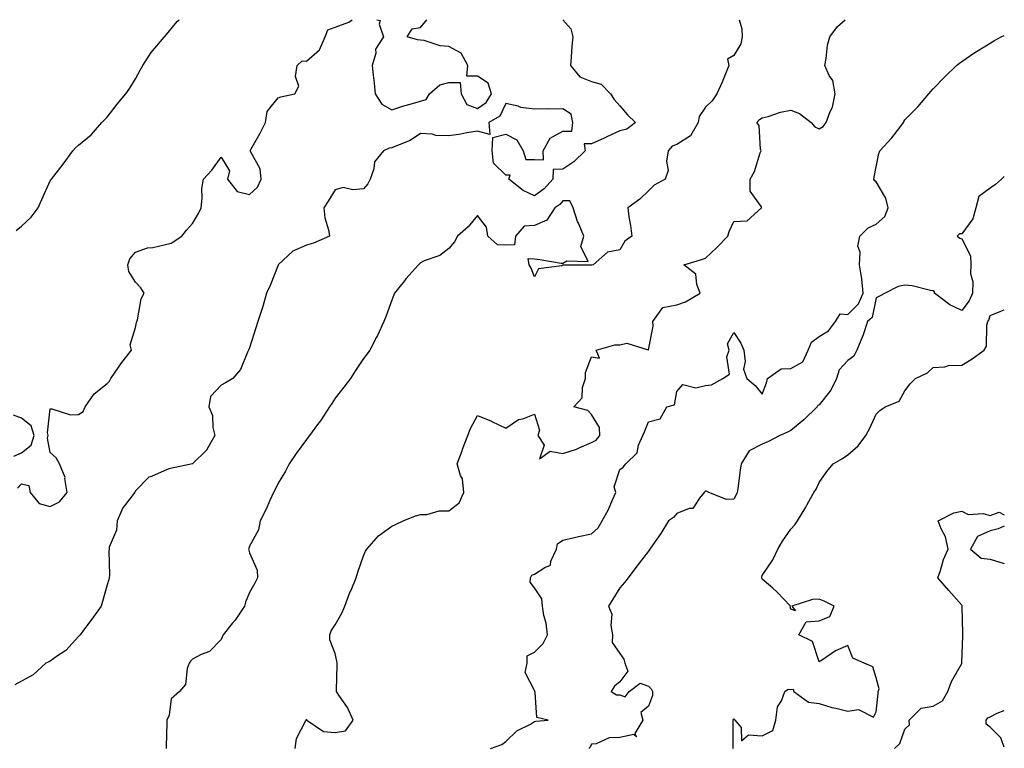
# Model space of a CAD drawing. Units: inches. Extents: x 907763 to 910403, y 7329578 to 7332218.
# Drawn here: x 910057 to 910403, y 7331962 to 7332218 of the extents above; entities that cross this region are included whole.
import ezdxf

# ---------------------------------------------------------------- set-up
doc = ezdxf.new("R2010")
doc.units = ezdxf.units.IN
doc.header["$MEASUREMENT"] = 0
doc.layers.add('Contour_90777329', color=7, linetype='Continuous', true_color=0xebe2ae)

msp = doc.modelspace()

# ---------------------------------------------------------------- linework, layer by layer
at = {"layer": 'Contour_90777329'}
for points in [[(910248.04, 7332218, 3327), (910248.05, 7332217.99, 3327), (910250.86, 7332214.73, 3327), (910251.52, 7332211.92, 3327), (910251.24, 7332208.73, 3327), (910251, 7332204.87, 3327), (910250.76, 7332201.92, 3327), (910254.05, 7332197.92, 3327), (910258.05, 7332196.33, 3327), (910261.51, 7332195.38, 3327), (910264.77, 7332191.92, 3327), (910266.08, 7332189.95, 3327), (910268.05, 7332187.77, 3327), (910270.72, 7332184.59, 3327), (910273.57, 7332181.92, 3327), (910270.45, 7332179.52, 3327), (910268.05, 7332178.92, 3327), (910263.26, 7332176.71, 3327), (910262.52, 7332176.39, 3327), (910258.05, 7332174.39, 3327), (910255.56, 7332174.41, 3327), (910255.9, 7332171.92, 3327), (910251.87, 7332168.1, 3327), (910248.05, 7332165.52, 3327), (910244.6, 7332165.37, 3327), (910244.51, 7332161.92, 3327), (910241.44, 7332158.53, 3327), (910238.05, 7332156.06, 3327), (910234.09, 7332157.96, 3327), (910229.09, 7332161.92, 3327), (910229.51, 7332163.38, 3327), (910228.05, 7332163.38, 3327), (910223.67, 7332167.55, 3327), (910223.2, 7332171.92, 3327), (910223.4, 7332176.57, 3327), (910228.05, 7332177.76, 3327), (910231.9, 7332175.77, 3327), (910234.09, 7332171.92, 3327), (910234.99, 7332168.86, 3327), (910238.05, 7332168.86, 3327), (910241.26, 7332168.71, 3327), (910241.17, 7332171.92, 3327), (910243.59, 7332176.38, 3327), (910248.05, 7332178.81, 3327), (910251.15, 7332178.82, 3327), (910251.56, 7332181.92, 3327), (910250.91, 7332184.78, 3327), (910248.05, 7332186.7, 3327), (910243.39, 7332186.58, 3327), (910242.78, 7332186.65, 3327), (910238.05, 7332186.56, 3327), (910233.32, 7332187.19, 3327), (910232.4, 7332187.57, 3327), (910228.05, 7332188.52, 3327), (910225.92, 7332184.05, 3327), (910222.04, 7332181.92, 3327), (910222.37, 7332177.6, 3327), (910218.05, 7332178.83, 3327), (910214.38, 7332178.25, 3327), (910212.23, 7332177.74, 3327), (910208.05, 7332177.18, 3327), (910203.43, 7332177.3, 3327), (910202.21, 7332177.76, 3327), (910198.05, 7332177.97, 3327), (910194.42, 7332175.55, 3327), (910189.97, 7332173.84, 3327), (910188.05, 7332172.93, 3327), (910187.09, 7332172.88, 3327), (910185.04, 7332171.92, 3327), (910181.9, 7332168.07, 3327), (910181.67, 7332165.54, 3327), (910180.4, 7332161.92, 3327), (910179.63, 7332160.34, 3327), (910178.05, 7332158.62, 3327), (910174.3, 7332158.17, 3327), (910170.9, 7332159.07, 3327), (910168.05, 7332158.18, 3327), (910165.68, 7332154.29, 3327), (910164.14, 7332151.92, 3327), (910164.48, 7332148.35, 3327), (910165.81, 7332144.16, 3327), (910166.14, 7332141.92, 3327), (910160.48, 7332139.49, 3327), (910158.05, 7332138.83, 3327), (910153.25, 7332136.72, 3327), (910148.14, 7332131.92, 3327), (910148.12, 7332131.85, 3327), (910148.05, 7332131.69, 3327), (910145.34, 7332124.63, 3327), (910144.06, 7332121.92, 3327), (910142.69, 7332117.28, 3327), (910142.33, 7332116.2, 3327), (910141, 7332111.92, 3327), (910140.23, 7332109.74, 3327), (910138.05, 7332102.75, 3327), (910137.84, 7332102.13, 3327), (910137.72, 7332101.92, 3327), (910137.36, 7332101.23, 3327), (910134.92, 7332095.05, 3327), (910132.22, 7332091.92, 3327), (910129.6, 7332090.37, 3327), (910128.05, 7332089.59, 3327), (910124.34, 7332085.63, 3327), (910123.78, 7332081.92, 3327), (910125.06, 7332078.93, 3327), (910125.22, 7332074.75, 3327), (910125.91, 7332071.92, 3327), (910123.07, 7332066.94, 3327), (910123.06, 7332066.91, 3327), (910118.06, 7332061.92, 3327), (910118.05, 7332061.91, 3327), (910118.03, 7332061.9, 3327), (910109.75, 7332060.22, 3327), (910108.05, 7332059.48, 3327), (910103.58, 7332057.45, 3327), (910102.73, 7332057.24, 3327), (910098.05, 7332052.41, 3327), (910097.89, 7332052.08, 3327), (910097.7, 7332051.92, 3327), (910096.87, 7332050.74, 3327), (910093.54, 7332046.43, 3327), (910091.53, 7332041.92, 3327), (910091.34, 7332038.63, 3327), (910088.83, 7332032.7, 3327), (910088.74, 7332031.92, 3327), (910088.65, 7332031.32, 3327), (910088.91, 7332022.78, 3327), (910088.82, 7332021.92, 3327), (910088.64, 7332021.33, 3327), (910088.05, 7332019.45, 3327), (910086.38, 7332013.59, 3327), (910085.94, 7332011.92, 3327), (910082.63, 7332007.34, 3327), (910080.12, 7332003.99, 3327), (910078.57, 7332001.92, 3327), (910078.35, 7332001.62, 3327), (910078.05, 7332001.28, 3327), (910073.56, 7331996.41, 3327), (910070.6, 7331994.47, 3327), (910068.05, 7331992.65, 3327), (910067.54, 7331992.43, 3327), (910066.54, 7331991.92, 3327), (910062.14, 7331987.83, 3327), (910058.05, 7331985.59, 3327), (910055.65, 7331984.32, 3327)], [(910056.08, 7332143.89, 3329), (910058.05, 7332145.5, 3329), (910061.38, 7332148.59, 3329), (910063.86, 7332151.92, 3329), (910065.14, 7332154.83, 3329), (910068.05, 7332161.37, 3329), (910068.28, 7332161.69, 3329), (910068.54, 7332161.92, 3329), (910070.15, 7332164.02, 3329), (910072.68, 7332167.29, 3329), (910076.04, 7332171.92, 3329), (910077.01, 7332172.96, 3329), (910078.05, 7332173.87, 3329), (910082.42, 7332177.55, 3329), (910086.14, 7332181.92, 3329), (910087.12, 7332182.85, 3329), (910088.05, 7332183.69, 3329), (910091.62, 7332188.35, 3329), (910094.61, 7332191.92, 3329), (910095.98, 7332193.99, 3329), (910098.05, 7332197.27, 3329), (910099.69, 7332200.28, 3329), (910100.63, 7332201.92, 3329), (910103.55, 7332206.42, 3329), (910108.05, 7332211.88, 3329), (910108.06, 7332211.91, 3329), (910108.08, 7332211.92, 3329), (910108.26, 7332212.13, 3329), (910112.63, 7332217.34, 3329), (910113.38, 7332218, 3329)], [(910056.61, 7332053.36, 3328), (910058.05, 7332054.94, 3328), (910060.52, 7332054.39, 3328), (910061.05, 7332051.92, 3328), (910064.15, 7332048.02, 3328), (910068.05, 7332046.98, 3328), (910071.34, 7332048.63, 3328), (910073.97, 7332051.92, 3328), (910073.22, 7332056.75, 3328), (910073.31, 7332057.18, 3328), (910071.31, 7332061.92, 3328), (910070.16, 7332064.03, 3328), (910068.05, 7332065.98, 3328), (910067.13, 7332071, 3328), (910067.41, 7332071.92, 3328), (910067.1, 7332072.87, 3328), (910068.05, 7332081.22, 3328), (910068.65, 7332081.32, 3328), (910075.25, 7332079.12, 3328), (910078.05, 7332079.31, 3328), (910079.59, 7332080.38, 3328), (910080.35, 7332081.92, 3328), (910083.46, 7332086.51, 3328), (910088.05, 7332090.15, 3328), (910088.94, 7332091.03, 3328), (910089.36, 7332091.92, 3328), (910092.2, 7332096.07, 3328), (910092.88, 7332097.09, 3328), (910096.65, 7332101.92, 3328), (910096.16, 7332103.81, 3328), (910098.05, 7332109.88, 3328), (910098.35, 7332111.62, 3328), (910098.49, 7332111.92, 3328), (910098.7, 7332112.57, 3328), (910100.06, 7332119.91, 3328), (910101.02, 7332121.92, 3328), (910099.92, 7332123.79, 3328), (910098.05, 7332125.77, 3328), (910095.62, 7332129.49, 3328), (910095.37, 7332131.92, 3328), (910096.01, 7332133.96, 3328), (910098.05, 7332136.31, 3328), (910102.19, 7332137.78, 3328), (910104.09, 7332137.96, 3328), (910108.05, 7332138.92, 3328), (910110.48, 7332139.49, 3328), (910114.26, 7332141.92, 3328), (910115.9, 7332144.07, 3328), (910118.05, 7332146.41, 3328), (910120.1, 7332149.87, 3328), (910121.01, 7332151.92, 3328), (910121.43, 7332155.3, 3328), (910121.25, 7332158.72, 3328), (910121.85, 7332161.92, 3328), (910124.79, 7332165.18, 3328), (910128.05, 7332169.67, 3328), (910130.97, 7332164.84, 3328), (910130.28, 7332161.92, 3328), (910133.75, 7332157.62, 3328), (910138.05, 7332156.59, 3328), (910140.87, 7332159.1, 3328), (910142.18, 7332161.92, 3328), (910141.78, 7332165.65, 3328), (910138.33, 7332171.64, 3328), (910138.26, 7332171.92, 3328), (910138.51, 7332172.38, 3328), (910141.82, 7332178.15, 3328), (910143.65, 7332181.92, 3328), (910144.21, 7332185.76, 3328), (910148.05, 7332190.53, 3328), (910149.05, 7332190.92, 3328), (910153.89, 7332191.92, 3328), (910155.32, 7332194.65, 3328), (910154.21, 7332198.08, 3328), (910154.77, 7332201.92, 3328), (910156.48, 7332203.49, 3328), (910158.05, 7332203.44, 3328), (910162.59, 7332207.38, 3328), (910164.55, 7332211.92, 3328), (910165.5, 7332214.47, 3328), (910168.05, 7332215.34, 3328), (910172.87, 7332217.1, 3328), (910174.04, 7332218, 3328)], [(910309.98, 7332218, 3326), (910310.88, 7332214.75, 3326), (910310.94, 7332211.92, 3326), (910310.5, 7332209.47, 3326), (910308.05, 7332205.38, 3326), (910305.83, 7332204.14, 3326), (910306.33, 7332201.92, 3326), (910305.12, 7332198.99, 3326), (910303.97, 7332196, 3326), (910302.11, 7332191.92, 3326), (910300.44, 7332189.53, 3326), (910298.05, 7332187.21, 3326), (910295.94, 7332184.03, 3326), (910295.57, 7332181.92, 3326), (910292.84, 7332177.13, 3326), (910288.05, 7332174.2, 3326), (910286.44, 7332173.53, 3326), (910285.02, 7332171.92, 3326), (910284.45, 7332168.32, 3326), (910285.02, 7332164.95, 3326), (910283.93, 7332161.92, 3326), (910280.11, 7332159.86, 3326), (910278.05, 7332157.88, 3326), (910275.09, 7332154.88, 3326), (910270.82, 7332151.92, 3326), (910271.23, 7332148.74, 3326), (910271.81, 7332145.68, 3326), (910272.23, 7332141.92, 3326), (910269.76, 7332140.21, 3326), (910268.05, 7332137.11, 3326), (910263.68, 7332136.29, 3326), (910258.67, 7332131.92, 3326), (910258.21, 7332131.76, 3326), (910258.05, 7332131.73, 3326), (910257.86, 7332131.73, 3326), (910248.28, 7332131.69, 3326), (910248.05, 7332131.69, 3326), (910247.62, 7332131.49, 3326), (910239.53, 7332130.44, 3326), (910238.05, 7332127.59, 3326), (910236.88, 7332130.75, 3326), (910236.17, 7332131.92, 3326), (910235.87, 7332134.1, 3326), (910238.05, 7332134, 3326), (910239.9, 7332133.77, 3326), (910247.47, 7332132.5, 3326), (910248.05, 7332132.42, 3326), (910249.45, 7332133.32, 3326), (910256.89, 7332133.08, 3326), (910254.4, 7332138.27, 3326), (910255.38, 7332141.92, 3326), (910253.52, 7332146.45, 3326), (910253.22, 7332147.09, 3326), (910251.6, 7332151.92, 3326), (910250.53, 7332154.4, 3326), (910248.05, 7332154.33, 3326), (910246.92, 7332153.05, 3326), (910245.24, 7332151.92, 3326), (910242.36, 7332147.61, 3326), (910238.05, 7332145.63, 3326), (910234.47, 7332145.5, 3326), (910231.45, 7332141.92, 3326), (910231.07, 7332138.9, 3326), (910228.05, 7332138.8, 3326), (910225.04, 7332138.91, 3326), (910221.74, 7332141.92, 3326), (910221.21, 7332145.08, 3326), (910218.05, 7332149.18, 3326), (910214.76, 7332145.21, 3326), (910211.06, 7332141.92, 3326), (910210.04, 7332139.93, 3326), (910208.05, 7332137.62, 3326), (910204.88, 7332135.09, 3326), (910199.37, 7332133.24, 3326), (910198.05, 7332132.62, 3326), (910197.75, 7332132.22, 3326), (910197.4, 7332131.92, 3326), (910192.97, 7332127, 3326), (910192.39, 7332126.26, 3326), (910188.95, 7332121.92, 3326), (910188.66, 7332121.31, 3326), (910188.05, 7332119.49, 3326), (910186.02, 7332113.95, 3326), (910185.2, 7332111.92, 3326), (910182.91, 7332107.06, 3326), (910182.6, 7332106.47, 3326), (910180.3, 7332101.92, 3326), (910179.34, 7332100.63, 3326), (910178.05, 7332098.98, 3326), (910175.26, 7332094.71, 3326), (910173.47, 7332091.92, 3326), (910171.1, 7332088.87, 3326), (910168.05, 7332084.98, 3326), (910166.88, 7332083.09, 3326), (910166.06, 7332081.92, 3326), (910162.9, 7332077.07, 3326), (910161.93, 7332075.8, 3326), (910159.05, 7332071.92, 3326), (910158.68, 7332071.29, 3326), (910158.05, 7332070.46, 3326), (910154.45, 7332065.52, 3326), (910152, 7332061.92, 3326), (910150.64, 7332059.33, 3326), (910148.05, 7332055.15, 3326), (910146.99, 7332052.98, 3326), (910146.47, 7332051.92, 3326), (910145.16, 7332049.03, 3326), (910143.9, 7332046.07, 3326), (910141.82, 7332041.92, 3326), (910141.18, 7332038.79, 3326), (910138.05, 7332033.01, 3326), (910137.81, 7332032.16, 3326), (910137.68, 7332031.92, 3326), (910137.76, 7332031.63, 3326), (910138.05, 7332030.69, 3326), (910140.7, 7332024.57, 3326), (910140.87, 7332021.92, 3326), (910139.94, 7332020.03, 3326), (910138.05, 7332016.77, 3326), (910136.58, 7332013.39, 3326), (910136.24, 7332011.92, 3326), (910132.95, 7332007.02, 3326), (910131.93, 7332005.8, 3326), (910128.78, 7332001.92, 3326), (910128.52, 7332001.45, 3326), (910128.05, 7332000.26, 3326), (910123.95, 7331996.02, 3326), (910121.03, 7331994.9, 3326), (910118.05, 7331993.31, 3326), (910117.31, 7331992.66, 3326), (910116.83, 7331991.92, 3326), (910116.14, 7331990.01, 3326), (910115.58, 7331984.39, 3326), (910113.41, 7331981.92, 3326), (910110.58, 7331979.39, 3326), (910109.79, 7331973.66, 3326), (910109.07, 7331971.92, 3326), (910109.06, 7331970.91, 3326), (910108.81, 7331962.68, 3326), (910108.8, 7331961.92, 3326)], [(910154.09, 7331961.92, 3325), (910154.54, 7331965.43, 3325), (910157.85, 7331971.72, 3325), (910157.9, 7331971.92, 3325), (910157.95, 7331972.02, 3325), (910158.05, 7331972.09, 3325), (910158.18, 7331972.05, 3325), (910158.16, 7331971.92, 3325), (910164.01, 7331967.88, 3325), (910168.05, 7331967.53, 3325), (910171.79, 7331968.18, 3325), (910174.43, 7331971.92, 3325), (910172.42, 7331976.3, 3325), (910169.62, 7331980.35, 3325), (910168.63, 7331981.92, 3325), (910168.59, 7331982.46, 3325), (910168.8, 7331991.17, 3325), (910168.76, 7331991.92, 3325), (910168.75, 7331992.62, 3325), (910168.05, 7331995.34, 3325), (910166.29, 7332000.16, 3325), (910166.28, 7332001.92, 3325), (910166.74, 7332003.23, 3325), (910168.05, 7332005.42, 3325), (910170.46, 7332009.51, 3325), (910171.55, 7332011.92, 3325), (910173.28, 7332016.69, 3325), (910173.67, 7332017.54, 3325), (910175.48, 7332021.92, 3325), (910176.11, 7332023.86, 3325), (910178.05, 7332029.65, 3325), (910178.7, 7332031.27, 3325), (910179.21, 7332031.92, 3325), (910183.33, 7332036.64, 3325), (910188.05, 7332040.03, 3325), (910189.34, 7332040.63, 3325), (910191.95, 7332041.92, 3325), (910196.28, 7332043.69, 3325), (910198.05, 7332044.1, 3325), (910200.33, 7332044.2, 3325), (910204.58, 7332045.39, 3325), (910208.05, 7332045.47, 3325), (910211.68, 7332048.29, 3325), (910213.32, 7332051.92, 3325), (910212.81, 7332056.68, 3325), (910212.07, 7332057.9, 3325), (910210.92, 7332061.92, 3325), (910212.63, 7332066.5, 3325), (910212.85, 7332067.12, 3325), (910214.71, 7332071.92, 3325), (910215.66, 7332074.31, 3325), (910218.05, 7332078.93, 3325), (910223.04, 7332076.91, 3325), (910223.1, 7332076.87, 3325), (910228.05, 7332074.51, 3325), (910232.45, 7332077.52, 3325), (910233.94, 7332077.81, 3325), (910238.05, 7332079.36, 3325), (910239.86, 7332073.73, 3325), (910239.27, 7332071.92, 3325), (910241.47, 7332068.5, 3325), (910239.86, 7332063.73, 3325), (910243.55, 7332066.42, 3325), (910248.05, 7332065.55, 3325), (910252.83, 7332067.14, 3325), (910253.73, 7332067.6, 3325), (910258.05, 7332069.47, 3325), (910259.75, 7332070.22, 3325), (910261.06, 7332071.92, 3325), (910260.86, 7332074.73, 3325), (910258.05, 7332079.26, 3325), (910256.78, 7332080.65, 3325), (910251.86, 7332081.92, 3325), (910254.81, 7332085.16, 3325), (910254.9, 7332088.77, 3325), (910255.95, 7332091.92, 3325), (910255.98, 7332093.99, 3325), (910258.05, 7332099.55, 3325), (910260.92, 7332099.05, 3325), (910259.74, 7332101.92, 3325), (910266.25, 7332103.72, 3325), (910268.05, 7332103.76, 3325), (910270.46, 7332104.33, 3325), (910278.01, 7332101.96, 3325), (910278.05, 7332102.02, 3325), (910279.68, 7332110.29, 3325), (910279.58, 7332111.92, 3325), (910283.09, 7332116.88, 3325), (910288.05, 7332117.86, 3325), (910291.06, 7332118.91, 3325), (910296.23, 7332121.92, 3325), (910295.01, 7332124.96, 3325), (910294.67, 7332128.54, 3325), (910290.5, 7332131.92, 3325), (910296.32, 7332133.65, 3325), (910298.05, 7332134.15, 3325), (910302.07, 7332137.9, 3325), (910305.93, 7332141.92, 3325), (910306.45, 7332143.52, 3325), (910308.05, 7332147.1, 3325), (910312.69, 7332147.28, 3325), (910317.75, 7332151.92, 3325), (910317.74, 7332152.23, 3325), (910313.83, 7332157.7, 3325), (910313.83, 7332161.92, 3325), (910315.36, 7332164.61, 3325), (910317.34, 7332171.21, 3325), (910317.63, 7332171.92, 3325), (910317.42, 7332172.55, 3325), (910316.95, 7332180.82, 3325), (910316.16, 7332181.92, 3325), (910317.05, 7332182.92, 3325), (910318.05, 7332183.51, 3325), (910320.15, 7332184.02, 3325), (910324.48, 7332185.49, 3325), (910328.05, 7332186.17, 3325), (910331.16, 7332185.03, 3325), (910335.17, 7332181.92, 3325), (910336.46, 7332180.33, 3325), (910338.05, 7332179.7, 3325), (910339.46, 7332180.51, 3325), (910340.52, 7332181.92, 3325), (910341.84, 7332185.71, 3325), (910342.69, 7332187.28, 3325), (910343.57, 7332191.92, 3325), (910342.76, 7332196.63, 3325), (910341.53, 7332198.44, 3325), (910340.01, 7332201.92, 3325), (910340.52, 7332204.39, 3325), (910340.9, 7332209.07, 3325), (910341.72, 7332211.92, 3325), (910344.39, 7332215.58, 3325), (910347.08, 7332218, 3325)], [(910182.79, 7332218, 3328), (910183.86, 7332217.73, 3328), (910183.58, 7332216.39, 3328), (910185.12, 7332211.92, 3328), (910182.32, 7332207.65, 3328), (910182.34, 7332206.21, 3328), (910181.15, 7332201.92, 3328), (910181.46, 7332198.51, 3328), (910181.79, 7332195.66, 3328), (910182.11, 7332191.92, 3328), (910184.43, 7332188.3, 3328), (910188.05, 7332186.36, 3328), (910192.23, 7332187.74, 3328), (910194.41, 7332188.28, 3328), (910198.05, 7332189.35, 3328), (910200.04, 7332189.93, 3328), (910201.2, 7332191.92, 3328), (910204.82, 7332195.15, 3328), (910208.05, 7332195.93, 3328), (910212.02, 7332195.89, 3328), (910212.39, 7332191.92, 3328), (910214.36, 7332188.23, 3328), (910218.05, 7332186.79, 3328), (910221.07, 7332188.9, 3328), (910223.02, 7332191.92, 3328), (910221.86, 7332195.73, 3328), (910218.05, 7332198.21, 3328), (910214.3, 7332198.17, 3328), (910214.66, 7332201.92, 3328), (910212.32, 7332206.19, 3328), (910208.05, 7332208.55, 3328), (910204.93, 7332208.8, 3328), (910199.3, 7332210.67, 3328), (910198.05, 7332210.84, 3328), (910196.99, 7332210.86, 3328), (910193.41, 7332211.92, 3328), (910195.15, 7332214.82, 3328), (910198.05, 7332215.2, 3328), (910200.27, 7332218, 3328)], [(910222.66, 7331961.92, 3324), (910226.58, 7331963.39, 3324), (910228.05, 7331964.33, 3324), (910231.86, 7331968.11, 3324), (910236.66, 7331970.53, 3324), (910238.05, 7331971.37, 3324), (910238.49, 7331971.48, 3324), (910242.84, 7331971.92, 3324), (910238.91, 7331972.78, 3324), (910238.35, 7331981.62, 3324), (910238.21, 7331981.92, 3324), (910238.17, 7331982.04, 3324), (910238.05, 7331982.25, 3324), (910234.78, 7331988.65, 3324), (910235.45, 7331991.92, 3324), (910235.53, 7331994.44, 3324), (910238.05, 7331995.81, 3324), (910241.13, 7331998.84, 3324), (910242.6, 7332001.92, 3324), (910242.12, 7332005.99, 3324), (910241.36, 7332008.61, 3324), (910240.83, 7332011.92, 3324), (910240.68, 7332014.55, 3324), (910238.05, 7332018.39, 3324), (910236.51, 7332020.38, 3324), (910236.71, 7332021.92, 3324), (910237.11, 7332022.86, 3324), (910238.05, 7332023.13, 3324), (910241.67, 7332025.54, 3324), (910243.67, 7332026.3, 3324), (910243.83, 7332027.7, 3324), (910245.83, 7332031.92, 3324), (910246.1, 7332033.87, 3324), (910248.05, 7332035.07, 3324), (910252.15, 7332036.02, 3324), (910253.54, 7332036.43, 3324), (910258.05, 7332037.33, 3324), (910260.47, 7332039.5, 3324), (910261.81, 7332041.92, 3324), (910264.09, 7332045.88, 3324), (910265.46, 7332049.33, 3324), (910266.64, 7332051.92, 3324), (910266.08, 7332053.89, 3324), (910268.05, 7332059.91, 3324), (910269.23, 7332060.74, 3324), (910270.14, 7332061.92, 3324), (910274.11, 7332065.86, 3324), (910274.6, 7332068.47, 3324), (910276.06, 7332071.92, 3324), (910276.73, 7332073.24, 3324), (910278.05, 7332076.75, 3324), (910282.25, 7332077.72, 3324), (910284.49, 7332081.92, 3324), (910287.25, 7332082.72, 3324), (910288.05, 7332087.32, 3324), (910290.11, 7332089.86, 3324), (910294.76, 7332088.63, 3324), (910298.05, 7332089.43, 3324), (910300.24, 7332089.73, 3324), (910304.22, 7332091.92, 3324), (910306.48, 7332093.49, 3324), (910305.64, 7332099.51, 3324), (910306.38, 7332101.92, 3324), (910305.86, 7332104.11, 3324), (910308.05, 7332108.07, 3324), (910310.49, 7332104.36, 3324), (910311.52, 7332101.92, 3324), (910312.06, 7332097.91, 3324), (910311.39, 7332095.26, 3324), (910312.62, 7332091.92, 3324), (910315.56, 7332089.43, 3324), (910318.05, 7332086.44, 3324), (910319.55, 7332090.42, 3324), (910319.92, 7332091.92, 3324), (910324.63, 7332095.34, 3324), (910328.05, 7332095.39, 3324), (910332.22, 7332097.75, 3324), (910334.11, 7332101.92, 3324), (910335.29, 7332104.68, 3324), (910338.05, 7332106.65, 3324), (910341.29, 7332108.68, 3324), (910343.73, 7332111.92, 3324), (910345.35, 7332114.62, 3324), (910348.05, 7332114.46, 3324), (910351.84, 7332118.13, 3324), (910353.51, 7332121.92, 3324), (910353.02, 7332126.89, 3324), (910352.98, 7332126.99, 3324), (910352.12, 7332131.92, 3324), (910352.42, 7332136.29, 3324), (910351.59, 7332138.38, 3324), (910352.32, 7332141.92, 3324), (910355.16, 7332144.81, 3324), (910358.05, 7332146.17, 3324), (910361.1, 7332148.87, 3324), (910362.18, 7332151.92, 3324), (910361.45, 7332155.32, 3324), (910358.05, 7332161.05, 3324), (910357.53, 7332161.4, 3324), (910357.18, 7332161.92, 3324), (910357.35, 7332162.62, 3324), (910358.05, 7332166.26, 3324), (910358.97, 7332171, 3324), (910359.3, 7332171.92, 3324), (910363.49, 7332176.48, 3324), (910366.3, 7332180.17, 3324), (910367.66, 7332181.92, 3324), (910367.73, 7332182.24, 3324), (910368.05, 7332182.8, 3324), (910372.61, 7332187.36, 3324), (910376.47, 7332191.92, 3324), (910377.22, 7332192.75, 3324), (910378.05, 7332193.65, 3324), (910382.11, 7332197.86, 3324), (910386.24, 7332201.92, 3324), (910387.24, 7332202.73, 3324), (910388.05, 7332203.32, 3324), (910392.31, 7332206.18, 3324), (910393.19, 7332206.78, 3324), (910398.05, 7332209.8, 3324), (910399.37, 7332210.6, 3324), (910401.91, 7332211.92, 3324), (910403, 7332212.45, 3324)], [(910403, 7332162.95, 3323), (910401.99, 7332161.92, 3323), (910399.93, 7332160.04, 3323), (910398.05, 7332158.75, 3323), (910394.09, 7332155.88, 3323), (910392.95, 7332151.92, 3323), (910391.95, 7332148.02, 3323), (910388.05, 7332142.76, 3323), (910387.26, 7332142.71, 3323), (910386.47, 7332141.92, 3323), (910387.41, 7332141.28, 3323), (910388.05, 7332141, 3323), (910391.18, 7332135.05, 3323), (910391.2, 7332131.92, 3323), (910391.1, 7332128.87, 3323), (910391.97, 7332125.84, 3323), (910391.89, 7332121.92, 3323), (910390.72, 7332119.25, 3323), (910388.05, 7332115.86, 3323), (910383.93, 7332117.8, 3323), (910378.53, 7332121.92, 3323), (910378.52, 7332122.39, 3323), (910378.05, 7332122.75, 3323), (910377.14, 7332122.83, 3323), (910370.65, 7332124.52, 3323), (910368.05, 7332124.7, 3323), (910365.74, 7332124.23, 3323), (910361.12, 7332121.92, 3323), (910359.17, 7332120.8, 3323), (910358.05, 7332120.3, 3323), (910356.58, 7332113.39, 3323), (910355.03, 7332111.92, 3323), (910353.42, 7332107.29, 3323), (910353.26, 7332106.71, 3323), (910351.19, 7332101.92, 3323), (910350.18, 7332099.79, 3323), (910348.05, 7332098.21, 3323), (910344.99, 7332094.98, 3323), (910344.07, 7332091.92, 3323), (910342.15, 7332087.82, 3323), (910338.05, 7332082.64, 3323), (910337.58, 7332082.39, 3323), (910337.32, 7332081.92, 3323), (910332.62, 7332077.35, 3323), (910328.05, 7332073.62, 3323), (910326.91, 7332073.06, 3323), (910324.17, 7332071.92, 3323), (910320.18, 7332069.79, 3323), (910318.05, 7332068.81, 3323), (910313.49, 7332066.48, 3323), (910310.64, 7332061.92, 3323), (910310.25, 7332059.72, 3323), (910309.42, 7332053.29, 3323), (910309.19, 7332051.92, 3323), (910308.86, 7332051.11, 3323), (910308.05, 7332049.58, 3323), (910305.51, 7332049.38, 3323), (910299.26, 7332051.92, 3323), (910298.45, 7332052.32, 3323), (910298.05, 7332052.32, 3323), (910297.89, 7332052.08, 3323), (910297.68, 7332051.92, 3323), (910296.01, 7332049.88, 3323), (910293.66, 7332046.31, 3323), (910292.36, 7332046.23, 3323), (910288.05, 7332044.48, 3323), (910286.91, 7332043.06, 3323), (910285.16, 7332041.92, 3323), (910282.48, 7332037.49, 3323), (910279.58, 7332033.45, 3323), (910278.51, 7332031.92, 3323), (910278.35, 7332031.62, 3323), (910278.05, 7332031.26, 3323), (910274.01, 7332025.96, 3323), (910270.94, 7332021.92, 3323), (910269.68, 7332020.29, 3323), (910268.05, 7332018.4, 3323), (910265.56, 7332014.41, 3323), (910264.04, 7332011.92, 3323), (910265.27, 7332009.14, 3323), (910264.85, 7332005.12, 3323), (910265.48, 7332001.92, 3323), (910265.29, 7331999.16, 3323), (910268.05, 7331995.26, 3323), (910269.41, 7331993.28, 3323), (910269.84, 7331991.92, 3323), (910270.89, 7331989.08, 3323), (910268.05, 7331985.33, 3323), (910266.13, 7331983.84, 3323), (910264.95, 7331981.92, 3323), (910266.9, 7331980.77, 3323), (910268.05, 7331980.79, 3323), (910269.88, 7331980.09, 3323), (910271.33, 7331981.92, 3323), (910275.13, 7331984.84, 3323), (910278.05, 7331983.8, 3323), (910279.03, 7331982.9, 3323), (910279.51, 7331981.92, 3323), (910279.47, 7331980.5, 3323), (910278.05, 7331976.78, 3323), (910275.41, 7331974.56, 3323), (910276.06, 7331971.92, 3323), (910273.3, 7331967.17, 3323), (910273.9, 7331966.07, 3323), (910272.95, 7331966.82, 3323), (910268.05, 7331965.81, 3323), (910264.27, 7331965.7, 3323), (910259.68, 7331963.55, 3323), (910258.05, 7331963.43, 3323), (910257.63, 7331962.34, 3323), (910257.21, 7331961.92, 3323)], [(910307.76, 7331961.92, 3322), (910307.77, 7331962.2, 3322), (910307.79, 7331971.66, 3322), (910307.8, 7331971.92, 3322), (910307.82, 7331972.15, 3322), (910308.05, 7331972.33, 3322), (910308.3, 7331972.17, 3322), (910308.35, 7331971.92, 3322), (910310.64, 7331969.33, 3322), (910310.72, 7331964.59, 3322), (910313.22, 7331966.75, 3322), (910318.05, 7331966.43, 3322), (910321.75, 7331968.22, 3322), (910322.76, 7331971.92, 3322), (910323.4, 7331976.57, 3322), (910324.79, 7331978.66, 3322), (910326.01, 7331981.92, 3322), (910327.15, 7331982.82, 3322), (910328.05, 7331982.71, 3322), (910328.9, 7331982.77, 3322), (910329.09, 7331981.92, 3322), (910334.28, 7331978.15, 3322), (910338.05, 7331977.69, 3322), (910342.42, 7331976.29, 3322), (910343.9, 7331976.07, 3322), (910348.05, 7331975.04, 3322), (910351.81, 7331975.68, 3322), (910357.08, 7331972.89, 3322), (910358.05, 7331974.77, 3322), (910358.67, 7331981.3, 3322), (910358.76, 7331981.92, 3322), (910359.05, 7331982.92, 3322), (910358.05, 7331986.8, 3322), (910356.79, 7331990.66, 3322), (910353.8, 7331991.92, 3322), (910349.77, 7331993.64, 3322), (910348.05, 7331998.06, 3322), (910343.7, 7331996.27, 3322), (910339.23, 7331993.1, 3322), (910338.05, 7331992.35, 3322), (910335.68, 7331999.55, 3322), (910330.82, 7332001.92, 3322), (910333.48, 7332006.49, 3322), (910338.05, 7332006.82, 3322), (910341.7, 7332008.27, 3322), (910343.28, 7332011.92, 3322), (910339.78, 7332013.65, 3322), (910338.05, 7332014.35, 3322), (910335.7, 7332014.27, 3322), (910328.47, 7332011.92, 3322), (910329.68, 7332010.29, 3322), (910328.05, 7332010.86, 3322), (910327.81, 7332011.68, 3322), (910327.89, 7332011.92, 3322), (910325.63, 7332014.34, 3322), (910323.15, 7332017.02, 3322), (910321.76, 7332018.21, 3322), (910318.05, 7332021.45, 3322), (910317.84, 7332021.71, 3322), (910317.85, 7332021.92, 3322), (910317.86, 7332022.11, 3322), (910318.05, 7332022.69, 3322), (910321.77, 7332028.2, 3322), (910323.49, 7332031.92, 3322), (910325.18, 7332034.79, 3322), (910328.05, 7332038.98, 3322), (910329.45, 7332040.52, 3322), (910330.4, 7332041.92, 3322), (910333.28, 7332046.69, 3322), (910333.84, 7332047.71, 3322), (910336.19, 7332051.92, 3322), (910336.92, 7332053.05, 3322), (910338.05, 7332055.42, 3322), (910340.7, 7332059.27, 3322), (910342.88, 7332061.92, 3322), (910346.17, 7332063.8, 3322), (910348.05, 7332065.13, 3322), (910351.71, 7332068.26, 3322), (910354.38, 7332071.92, 3322), (910355.69, 7332074.28, 3322), (910358.05, 7332079.44, 3322), (910359.26, 7332080.71, 3322), (910361.14, 7332081.92, 3322), (910366.06, 7332083.91, 3322), (910368.05, 7332087.63, 3322), (910369.94, 7332090.03, 3322), (910371.83, 7332091.92, 3322), (910376.06, 7332093.91, 3322), (910378.05, 7332095.83, 3322), (910382.18, 7332096.05, 3322), (910383.44, 7332096.53, 3322), (910388.05, 7332096.65, 3322), (910391.42, 7332098.55, 3322), (910395.88, 7332101.92, 3322), (910396.72, 7332103.25, 3322), (910396.82, 7332110.69, 3322), (910397.17, 7332111.92, 3322), (910397.54, 7332112.43, 3322), (910398.05, 7332114.11, 3322), (910401.73, 7332115.6, 3322), (910403, 7332116.07, 3322)], [(910055.35, 7332064.62, 3329), (910058.05, 7332065.79, 3329), (910061.43, 7332068.54, 3329), (910062.47, 7332071.92, 3329), (910061.38, 7332075.25, 3329), (910058.05, 7332078, 3329), (910055.21, 7332079.08, 3329)], [(910364.47, 7331961.92, 3321), (910366.33, 7331963.64, 3321), (910368.05, 7331968.7, 3321), (910369.72, 7331970.25, 3321), (910369.57, 7331971.92, 3321), (910373.84, 7331976.13, 3321), (910378.05, 7331976.78, 3321), (910381.34, 7331978.63, 3321), (910383.21, 7331981.92, 3321), (910384.52, 7331985.45, 3321), (910388.05, 7331991.77, 3321), (910388.13, 7331991.84, 3321), (910388.14, 7331991.92, 3321), (910388.13, 7331992, 3321), (910388.45, 7332001.52, 3321), (910388.42, 7332001.92, 3321), (910388.46, 7332002.34, 3321), (910388.18, 7332011.79, 3321), (910388.2, 7332011.92, 3321), (910388.18, 7332012.05, 3321), (910388.05, 7332012.26, 3321), (910383.57, 7332017.44, 3321), (910379.7, 7332021.92, 3321), (910380.58, 7332024.45, 3321), (910381.67, 7332028.3, 3321), (910383.25, 7332031.92, 3321), (910382.37, 7332036.24, 3321), (910380.81, 7332039.16, 3321), (910379.82, 7332041.92, 3321), (910385.27, 7332044.7, 3321), (910388.05, 7332045.34, 3321), (910390.27, 7332044.14, 3321), (910395.53, 7332044.44, 3321), (910398.05, 7332043.84, 3321), (910401.15, 7332045.02, 3321), (910403, 7332044.06, 3321)], [(910403, 7332040.1, 3321), (910400.83, 7332039.14, 3321), (910398.05, 7332038.36, 3321), (910393.54, 7332036.43, 3321), (910391.14, 7332031.92, 3321), (910394.89, 7332028.76, 3321), (910398.05, 7332028.5, 3321), (910403, 7332026.92, 3321)], [(910403, 7331962.42, 3320), (910401.77, 7331965.64, 3320), (910398.05, 7331969.43, 3320), (910396.6, 7331970.47, 3320), (910396.64, 7331971.92, 3320), (910397.22, 7331972.75, 3320), (910398.05, 7331973.08, 3320), (910400.5, 7331974.37, 3320), (910403, 7331975.28, 3320)]]:
    msp.add_polyline3d(points, dxfattribs=at)

doc.saveas('drawing.dxf')
